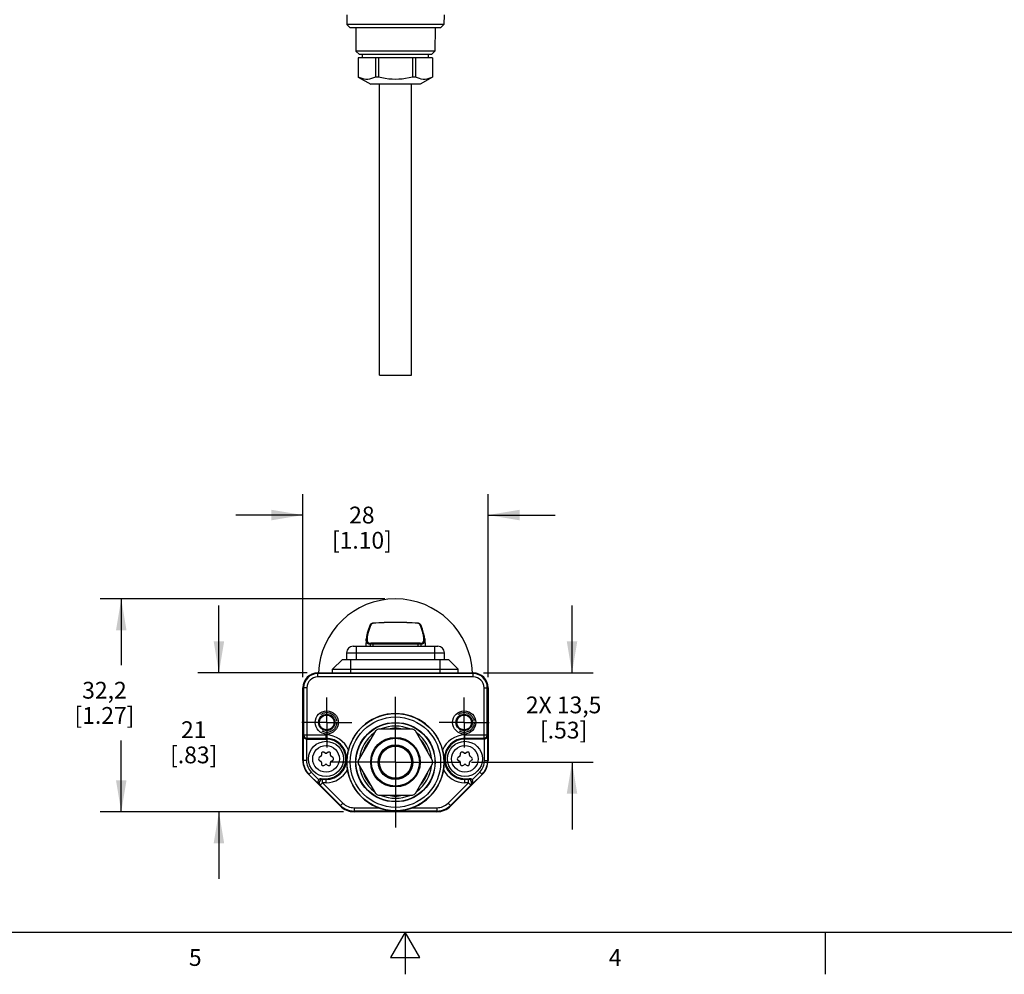
# Model space of a CAD drawing. Units: inches. Extents: x 0.7 to 21.3, y 0.5 to 16.
# Drawn here: x 8.7 to 14.6, y 0.5 to 6.2 of the extents above; entities that cross this region are included whole.
import ezdxf

# ---------------------------------------------------------------- set-up
doc = ezdxf.new("R2010")
doc.units = ezdxf.units.IN
doc.header["$LTSCALE"] = 1.21
doc.header["$MEASUREMENT"] = 0
doc.linetypes.add('CENTER', pattern=[0.6, 0.375, -0.075, 0.075, -0.075])
doc.linetypes.add('HIDDEN', pattern=[0.2, 0.1, -0.1])
doc.layers.get('0').update_dxf_attribs({"linetype": 'CONTINUOUS'})
for name, color, linetype in [('02___PRT_ALL_AXES', 7, 'CONTINUOUS'), ('AXIS', 7, 'CONTINUOUS'), ('DEFAULT_2', 7, 'HIDDEN'), ('DRIVEN_DIMS', 7, 'CONTINUOUS'), ('SCHEME_DIMS', 7, 'CONTINUOUS')]:
    doc.layers.add(name, color=color, linetype=linetype)
doc.styles.add('TEXTSTYLE_2', font='txt', dxfattribs={"width": 0.8})
doc.dimstyles.new('DIMSTYLE_1', dxfattribs={"dimtxt": 0.1, "dimasz": 0.1875, "dimexe": 0.125, "dimexo": 0.0625, "dimgap": 0.1, "dimtad": 0, "dimtih": 1, "dimtoh": 1, "dimdec": 1, "dimzin": 4, "dimdsep": 46, "dimtxsty": 'STANDARD', "dimblk": '_FILLED', "dimblk1": '_FILLED', "dimblk2": '_FILLED', "dimcen": 0.09, "dimadec": 0, "dimazin": 0, "dimtp": 0.005, "dimtm": 0.005, "dimtfac": 1, "dimtdec": 1, "dimtofl": 0, "dimtmove": 0, "dimatfit": 3, "dimldrblk": '_FILLED', "dimfxl": 1, "dimtolj": 1, "dimtzin": 4, "dimarcsym": 0})
doc.dimstyles.new('DIMSTYLE_2', dxfattribs={"dimtxt": 0.1, "dimasz": 0.1875, "dimexe": 0.125, "dimexo": 0.0625, "dimgap": 0.1, "dimtad": 0, "dimtih": 1, "dimtoh": 1, "dimdec": 1, "dimzin": 4, "dimdsep": 46, "dimtxsty": 'STANDARD', "dimblk": '_FILLED', "dimblk1": '_FILLED', "dimblk2": '_FILLED', "dimcen": 0.09, "dimadec": 0, "dimazin": 0, "dimtp": 0.1, "dimtm": 0.1, "dimtfac": 1, "dimtdec": 1, "dimtofl": 0, "dimtmove": 0, "dimatfit": 3, "dimldrblk": '_FILLED', "dimfxl": 1, "dimtolj": 1, "dimtzin": 4, "dimarcsym": 0})

# ---------------------------------------------------------------- blocks, each defined once
blk = doc.blocks.new('_FILLED')
at = {"color": 0, "linetype": 'BYBLOCK'}
blk.add_solid([(0, 0), (-1, 0.167), (-1, -0.167)], dxfattribs=at)
blk = doc.blocks.new('*D0')
at = {"layer": 'DRIVEN_DIMS', "color": 7, "linetype": 'CONTINUOUS'}
for p, q in [((10.8865, 2.7345), (9.1912, 2.7345)), ((9.3162, 2.7345), (9.3162, 2.3407)), ((9.3162, 1.4674), (9.3162, 1.8907)), ((10.6402, 1.4674), (9.1912, 1.4674))]:
    blk.add_line(p, q, dxfattribs=at)
at = {"layer": 'DRIVEN_DIMS', "color": 7, "linetype": 'CONTINUOUS', "xscale": 0.1875, "yscale": 0.1875, "zscale": 0.1875}
for p, rotation in [((9.3162, 2.7345), 90), ((9.3162, 1.4674), 270)]:
    blk.add_blockref('_FILLED', p, dxfattribs=dict(at, rotation=rotation))
at = {"layer": 'DRIVEN_DIMS', "color": 7, "linetype": 'CONTINUOUS', "insert": (9.2162, 2.2407), "char_height": 0.1, "width": 0.6, "attachment_point": 2, "line_spacing_factor": 0.9}
blk.add_mtext('32,2\\P[1.27]', dxfattribs=at)
blk = doc.blocks.new('*D1')
at = {"layer": 'SCHEME_DIMS', "color": 7, "linetype": 'CONTINUOUS'}
for p, q in [((12.0002, 2.2941), (12.0002, 2.6941)), ((11.4741, 2.2941), (12.1252, 2.2941)), ((11.4009, 1.7626), (12.1252, 1.7626)), ((12.0002, 1.7626), (12.0002, 1.3626))]:
    blk.add_line(p, q, dxfattribs=at)
at = {"layer": 'SCHEME_DIMS', "color": 7, "linetype": 'CONTINUOUS', "xscale": 0.1875, "yscale": 0.1875, "zscale": 0.1875}
for p, rotation in [((12.0002, 2.2941), 270), ((12.0002, 1.7626), 90)]:
    blk.add_blockref('_FILLED', p, dxfattribs=dict(at, rotation=rotation))
at = {"layer": 'SCHEME_DIMS', "color": 7, "linetype": 'CONTINUOUS', "insert": (11.9502, 2.1534), "char_height": 0.1, "width": 0.7, "attachment_point": 2, "line_spacing_factor": 0.9}
blk.add_mtext('2X 13,5\\P[.53]', dxfattribs=at)
blk = doc.blocks.new('*D2')
at = {"layer": 'SCHEME_DIMS', "color": 7, "linetype": 'CONTINUOUS'}
for p, q in [((10.3978, 2.2681), (10.3978, 3.3584)), ((11.5002, 2.2681), (11.5002, 3.3584)), ((10.3978, 3.2334), (9.9978, 3.2334)), ((11.5002, 3.2334), (11.9002, 3.2334))]:
    blk.add_line(p, q, dxfattribs=at)
at = {"layer": 'SCHEME_DIMS', "color": 7, "linetype": 'CONTINUOUS', "xscale": 0.1875, "yscale": 0.1875, "zscale": 0.1875}
blk.add_blockref('_FILLED', (10.3978, 3.2334), dxfattribs=at)
at = {"layer": 'SCHEME_DIMS', "color": 7, "linetype": 'CONTINUOUS', "xscale": 0.1875, "yscale": 0.1875, "zscale": 0.1875, "rotation": 180}
blk.add_blockref('_FILLED', (11.5002, 3.2334), dxfattribs=at)
at = {"layer": 'SCHEME_DIMS', "color": 7, "linetype": 'CONTINUOUS', "insert": (10.749, 3.2834), "char_height": 0.1, "width": 0.6, "attachment_point": 2, "line_spacing_factor": 0.9}
blk.add_mtext('28\\P[1.10]', dxfattribs=at)
blk = doc.blocks.new('*D3')
at = {"layer": 'SCHEME_DIMS', "color": 7, "linetype": 'CONTINUOUS'}
for p, q in [((9.8978, 2.2941), (9.8978, 2.6941)), ((10.4239, 2.2941), (9.7728, 2.2941)), ((10.6402, 1.4674), (9.7728, 1.4674)), ((9.8978, 1.4674), (9.8978, 1.0674))]:
    blk.add_line(p, q, dxfattribs=at)
at = {"layer": 'SCHEME_DIMS', "color": 7, "linetype": 'CONTINUOUS', "xscale": 0.1875, "yscale": 0.1875, "zscale": 0.1875}
for p, rotation in [((9.8978, 2.2941), 270), ((9.8978, 1.4674), 90)]:
    blk.add_blockref('_FILLED', p, dxfattribs=dict(at, rotation=rotation))
at = {"layer": 'SCHEME_DIMS', "color": 7, "linetype": 'CONTINUOUS', "insert": (9.7478, 2.0058), "char_height": 0.1, "width": 0.5, "attachment_point": 2, "line_spacing_factor": 0.9}
blk.add_mtext('21\\P[.83]', dxfattribs=at)

msp = doc.modelspace()

# ---------------------------------------------------------------- linework, layer by layer
at = {"color": 7, "linetype": 'CONTINUOUS'}
for p, q in [((10.6597, 6.2112), (10.6602, 6.1521)), ((11.2384, 6.2112), (11.2379, 6.1521)), ((11.2379, 6.1521), (10.6602, 6.1521)), ((10.68, 6.1324), (10.6602, 6.1521)), ((11.218, 6.1324), (10.68, 6.1324)), ((10.7128, 6.1324), (10.714, 5.9946)), ((11.1852, 6.1324), (11.184, 5.9946)), ((11.218, 6.1324), (11.2379, 6.1521)), ((11.184, 5.9946), (10.714, 5.9946)), ((10.7339, 5.975), (10.714, 5.9946)), ((11.1642, 5.975), (11.184, 5.9946)), ((10.7278, 5.9553), (10.7278, 5.8404)), ((11.1642, 5.975), (10.7339, 5.975)), ((10.7522, 5.9553), (10.7522, 5.975)), ((10.8293, 5.9553), (10.8293, 5.8404)), ((10.8476, 5.9553), (10.8476, 5.8404)), ((11.0505, 5.9553), (11.0505, 5.8404)), ((11.0688, 5.9553), (11.0688, 5.8404)), ((11.1459, 5.9553), (11.1459, 5.975)), ((11.1702, 5.9553), (11.1702, 5.8404)), ((10.7278, 5.8404), (10.7276, 5.8404)), ((10.7276, 5.8404), (10.8014, 5.7978)), ((10.8476, 5.8404), (10.8293, 5.8404)), ((11.0688, 5.8404), (11.0505, 5.8404)), ((11.1703, 5.8403), (11.0967, 5.7978)), ((11.1705, 5.8404), (11.1702, 5.8404)), ((11.0967, 5.7978), (10.8014, 5.7978)), ((10.7992, 2.5816), (10.7988, 2.5802)), ((10.8815, 2.5933), (10.8155, 2.5899)), ((10.8155, 2.5899), (10.8158, 2.5893)), ((11.0826, 2.5899), (11.0822, 2.5893)), ((11.0988, 2.5816), (11.097, 2.5843)), ((11.0995, 2.5792), (11.0988, 2.5816)), ((11.1091, 2.554), (11.0992, 2.5802)), ((10.7752, 2.4961), (10.7729, 2.453)), ((10.7769, 2.5099), (10.7752, 2.4956)), ((10.7985, 2.4651), (10.7979, 2.453)), ((10.8027, 2.47), (10.7997, 2.4698)), ((10.7997, 2.4698), (10.7997, 2.4698)), ((10.802, 2.4698), (10.8015, 2.4696)), ((10.8151, 2.4646), (10.8043, 2.4648)), ((10.8158, 2.4704), (10.8133, 2.4704)), ((10.8151, 2.4646), (10.815, 2.453)), ((11.0938, 2.4648), (11.0829, 2.4646)), ((11.0829, 2.4646), (11.083, 2.453)), ((11.0984, 2.4698), (11.0953, 2.47)), ((11.0965, 2.4696), (11.0959, 2.4699)), ((11.0983, 2.4698), (11.0984, 2.4698)), ((11.0997, 2.4651), (11.0995, 2.4651)), ((11.0995, 2.4651), (11.1002, 2.453)), ((11.1229, 2.4961), (11.1252, 2.453)), ((10.6577, 2.4136), (10.6577, 2.3743)), ((10.6577, 2.4136), (11.2404, 2.4136)), ((10.6971, 2.453), (11.201, 2.453)), ((10.7167, 2.3743), (10.7167, 2.453)), ((11.1813, 2.453), (11.1813, 2.3743)), ((11.2404, 2.3743), (11.2404, 2.4136)), ((10.6341, 2.3743), (10.575, 2.3152)), ((10.6341, 2.3743), (11.264, 2.3743)), ((10.6833, 2.2941), (10.6833, 2.3743)), ((11.2148, 2.2941), (11.2148, 2.3743)), ((11.264, 2.3743), (11.323, 2.3152)), ((10.4864, 2.2702), (10.4864, 2.2941)), ((10.4864, 2.2941), (11.4116, 2.2941)), ((11.4116, 2.2898), (10.4864, 2.2898)), ((10.575, 2.2941), (10.575, 2.3152)), ((10.575, 2.3152), (11.323, 2.3152)), ((11.323, 2.2941), (11.323, 2.3152)), ((11.4116, 2.2702), (11.4116, 2.2941)), ((11.4116, 2.2702), (10.4864, 2.2702)), ((10.3978, 1.7722), (10.3978, 2.2056)), ((10.4218, 2.2056), (10.3978, 2.2056)), ((10.4021, 2.2056), (10.4021, 1.9246)), ((10.4218, 2.2056), (10.4218, 1.9049)), ((11.4762, 2.2056), (11.5002, 2.2056)), ((11.4762, 1.9049), (11.4762, 2.2056)), ((11.4959, 1.9246), (11.4959, 2.2056)), ((11.5002, 2.2056), (11.5002, 1.7722)), ((10.8293, 1.9489), (10.7278, 1.7732)), ((11.0505, 1.9595), (10.8476, 1.9595)), ((11.1702, 1.7732), (11.0688, 1.9489)), ((10.3997, 1.9198), (10.4021, 1.9246)), ((10.3997, 1.9198), (10.3997, 1.7722)), ((10.4021, 1.9246), (10.5356, 1.9246)), ((10.4194, 1.9004), (10.4194, 1.7722)), ((10.4196, 1.9004), (10.4218, 1.9049)), ((10.4196, 1.9004), (10.5356, 1.9004)), ((10.4218, 1.9049), (10.5356, 1.9049)), ((10.5356, 1.9004), (10.5356, 1.9246)), ((11.3624, 1.9246), (11.4959, 1.9246)), ((11.3624, 1.9004), (11.3624, 1.9246)), ((11.3624, 1.9049), (11.4762, 1.9049)), ((11.4785, 1.9004), (11.3624, 1.9004)), ((11.4762, 1.9049), (11.4785, 1.9004)), ((11.4786, 1.7722), (11.4786, 1.9004)), ((11.4959, 1.9246), (11.4983, 1.9198)), ((11.4983, 1.7722), (11.4983, 1.9198)), ((10.5307, 1.8169), (10.5229, 1.8214)), ((10.5484, 1.8214), (10.5406, 1.8169)), ((10.89, 1.8407), (10.89, 1.8368)), ((11.0081, 1.8368), (11.0081, 1.8407)), ((11.3575, 1.8169), (11.3497, 1.8214)), ((11.3751, 1.8214), (11.3673, 1.8169)), ((10.4194, 1.7722), (10.3978, 1.7722)), ((10.5032, 1.7954), (10.4954, 1.7909)), ((10.4954, 1.7738), (10.5032, 1.7693)), ((10.5081, 1.8129), (10.5081, 1.8039)), ((10.5081, 1.7608), (10.5081, 1.7517)), ((10.5631, 1.8039), (10.5631, 1.8129)), ((10.5631, 1.7517), (10.5631, 1.7608)), ((10.5759, 1.7909), (10.5681, 1.7954)), ((10.5681, 1.7693), (10.5759, 1.7738)), ((11.33, 1.7954), (11.3222, 1.7909)), ((11.3222, 1.7738), (11.33, 1.7693)), ((11.3349, 1.8129), (11.3349, 1.8039)), ((11.3349, 1.7608), (11.3349, 1.7517)), ((11.3899, 1.8039), (11.3899, 1.8129)), ((11.3899, 1.7517), (11.3899, 1.7608)), ((11.4026, 1.7909), (11.3948, 1.7954)), ((11.3948, 1.7693), (11.4026, 1.7738)), ((11.4786, 1.7722), (11.5002, 1.7722)), ((10.4477, 1.7039), (10.4324, 1.6887)), ((10.4933, 1.6583), (10.4477, 1.7039)), ((10.5229, 1.7432), (10.5307, 1.7477)), ((10.5406, 1.7477), (10.5484, 1.7432)), ((10.7278, 1.7521), (10.8293, 1.5764)), ((11.0688, 1.5764), (11.1702, 1.7521)), ((11.3497, 1.7432), (11.3575, 1.7477)), ((11.3673, 1.7477), (11.3751, 1.7432)), ((11.4504, 1.7039), (11.4048, 1.6583)), ((11.4504, 1.7039), (11.4656, 1.6887)), ((10.6192, 1.502), (10.4324, 1.6887)), ((10.4338, 1.69), (10.4928, 1.631)), ((10.515, 1.6597), (10.5073, 1.6642)), ((10.5073, 1.6642), (10.5356, 1.6642)), ((10.5356, 1.6597), (10.515, 1.6597)), ((10.515, 1.6401), (10.515, 1.6597)), ((10.5356, 1.6401), (10.5356, 1.6642)), ((11.4656, 1.6887), (11.2789, 1.502)), ((11.3624, 1.6642), (11.3907, 1.6642)), ((11.3624, 1.6401), (11.3624, 1.6642)), ((11.3831, 1.6597), (11.3624, 1.6597)), ((11.3907, 1.6642), (11.3831, 1.6597)), ((11.3831, 1.6401), (11.3831, 1.6597)), ((11.4052, 1.631), (11.4643, 1.69)), ((10.501, 1.6261), (10.4928, 1.631)), ((10.515, 1.6401), (10.501, 1.6261)), ((10.501, 1.6261), (10.6222, 1.505)), ((10.515, 1.6401), (10.6361, 1.5189)), ((10.5356, 1.6401), (10.515, 1.6401)), ((11.2619, 1.5189), (11.3831, 1.6401)), ((11.2759, 1.505), (11.397, 1.6261)), ((11.3831, 1.6401), (11.3624, 1.6401)), ((11.397, 1.6261), (11.3831, 1.6401)), ((11.4052, 1.631), (11.397, 1.6261)), ((10.8476, 1.5658), (11.0505, 1.5658)), ((10.6361, 1.5189), (10.6192, 1.502)), ((10.7027, 1.4914), (10.8484, 1.4914)), ((10.7027, 1.4914), (10.7027, 1.4674)), ((11.1954, 1.4717), (10.7027, 1.4717)), ((11.1954, 1.4674), (10.7027, 1.4674)), ((11.0497, 1.4914), (11.1954, 1.4914)), ((11.1954, 1.4914), (11.1954, 1.4674)), ((11.2619, 1.5189), (11.2789, 1.502)), ((0.964, 0.75), (21.05, 0.75)), ((11.007, 0.75), (10.9204, 0.6)), ((11.0936, 0.6), (11.007, 0.75)), ((11.007, 0.75), (11.007, 0.5)), ((13.507, 0.75), (13.507, 0.5)), ((10.9204, 0.6), (11.0936, 0.6))]:
    msp.add_line(p, q, dxfattribs=at)
for points in [[(10.8293, 5.8404), (10.8177, 5.8349), (10.8064, 5.8307), (10.7952, 5.8278), (10.7841, 5.8264), (10.773, 5.8264), (10.7618, 5.8278), (10.7507, 5.8307), (10.7394, 5.8349), (10.7278, 5.8404)], [(10.949, 5.8262), (10.9289, 5.8268), (10.9087, 5.8286), (10.8886, 5.8314), (10.8683, 5.8354), (10.8476, 5.8404)], [(11.0505, 5.8404), (11.0296, 5.8354), (11.0093, 5.8314), (10.9892, 5.8286), (10.9691, 5.8268), (10.949, 5.8262)], [(11.1702, 5.8404), (11.1586, 5.8349), (11.1473, 5.8307), (11.1362, 5.8278), (11.1251, 5.8264), (11.1139, 5.8264), (11.1028, 5.8278), (11.0916, 5.8307), (11.0804, 5.8349), (11.0688, 5.8404)], [(10.7988, 2.5802), (10.789, 2.5539), (10.7815, 2.5303), (10.7769, 2.5099)], [(10.804, 2.5866), (10.801, 2.5843), (10.7992, 2.5816)], [(10.8155, 2.5899), (10.8122, 2.5895), (10.8078, 2.5884), (10.804, 2.5866)], [(11.0826, 2.5899), (11.0166, 2.5933), (10.9491, 2.5944), (10.8815, 2.5933)], [(11.097, 2.5843), (11.0942, 2.5866), (11.0903, 2.5884), (11.086, 2.5895), (11.0826, 2.5899)], [(11.1229, 2.4956), (11.1212, 2.5099), (11.1165, 2.5303), (11.1091, 2.554)], [(10.803, 2.47), (10.8026, 2.4699), (10.802, 2.4698)], [(10.8133, 2.4704), (10.8117, 2.4704), (10.8102, 2.4703), (10.8089, 2.4703), (10.8077, 2.4703), (10.8067, 2.4702), (10.8058, 2.4702), (10.805, 2.4702), (10.8044, 2.4701), (10.8039, 2.4701), (10.8034, 2.4701), (10.803, 2.47)], [(11.0164, 2.4707), (10.949, 2.4708), (10.8816, 2.4707), (10.8158, 2.4704)], [(11.0944, 2.4701), (11.0939, 2.4701), (11.0932, 2.4702), (11.0925, 2.4702), (11.0916, 2.4702), (11.0905, 2.4703), (11.0893, 2.4703), (11.088, 2.4703), (11.0865, 2.4704), (11.0848, 2.4704), (11.0831, 2.4704), (11.0164, 2.4707)], [(11.0959, 2.4699), (11.0953, 2.47), (11.0948, 2.47), (11.0944, 2.4701)]]:
    msp.add_lwpolyline(points, dxfattribs=at)
for centre, radius in [((10.5399, 1.9989), 0.0689), ((11.3582, 1.9989), 0.0689), ((10.5399, 1.9989), 0.0489), ((10.5399, 1.9989), 0.044), ((10.949, 1.7626), 0.2889), ((10.949, 1.7626), 0.269), ((10.949, 1.7626), 0.2362), ((10.949, 1.7626), 0.235), ((11.3582, 1.9989), 0.0489), ((11.3582, 1.9989), 0.044), ((10.5356, 1.7823), 0.1043), ((10.949, 1.7626), 0.1476), ((10.949, 1.7626), 0.1427), ((11.3624, 1.7823), 0.1043), ((10.5356, 1.7823), 0.0793), ((10.949, 1.7626), 0.1033), ((11.3624, 1.7823), 0.0793)]:
    msp.add_circle(centre, radius, dxfattribs=at)
for centre, radius, start, end in [((10.8034, 2.4651), 0.00491, 125.05213, 177.83766), ((10.7883, 2.4657), 0.0102, 356.94053, 357.7788), ((10.8034, 2.4651), 0.00489, 113.16692, 124.94884), ((10.949, -22.2759), 24.7409, 89.68992, 90.31008), ((11.0946, 2.4651), 0.00489, 52.62891, 67.53458), ((11.0946, 2.4651), 0.00491, 2.17025, 52.52382), ((11.1098, 2.4657), 0.0103, 182.22027, 183.05842), ((10.6971, 2.4136), 0.0394, 90, 180), ((11.201, 2.4136), 0.0394, 0, 90), ((10.4864, 2.2056), 0.0886, 90, 180), ((10.4864, 2.2056), 0.0843, 90, 180), ((10.4687, 2.2843), 0.00787, 95.71017, 102.68038), ((11.4116, 2.2056), 0.0886, 0, 90), ((11.4116, 2.2056), 0.0843, 0, 90), ((10.4864, 2.2056), 0.0646, 90, 180), ((11.4116, 2.2056), 0.0646, 0, 90), ((10.949, 1.7626), 0.2894, 14.14676, 165.85324), ((10.949, 1.7626), 0.2152, 126.638, 173.35092), ((10.949, 1.7626), 0.2215, 117.26604, 122.73396), ((10.949, 1.7626), 0.2152, 66.63787, 113.36213), ((10.949, 1.7626), 0.2018, 77.9661, 102.0339), ((10.949, 1.7626), 0.2215, 57.26604, 62.73396), ((10.949, 1.7626), 0.2152, 6.64908, 53.362), ((10.4218, 1.9246), 0.0197, 180.01703, 269.98993), ((10.5356, 1.7823), 0.1423, 21.02453, 90), ((10.5356, 1.7823), 0.1226, 270, 90), ((10.5356, 1.7823), 0.1181, 270, 90), ((10.949, 1.7626), 0.2018, 137.9661, 162.0339), ((10.949, 1.7626), 0.2018, 17.9661, 42.0339), ((11.3624, 1.7823), 0.1423, 90, 158.97547), ((11.3624, 1.7823), 0.1226, 90, 270), ((11.3624, 1.7823), 0.1181, 90, 270), ((11.4762, 1.9246), 0.0197, 270.01007, 359.98297), ((10.518, 1.8129), 0.00984, 60, 180), ((10.5533, 1.8129), 0.00984, 0, 120), ((11.3447, 1.8129), 0.00984, 60, 180), ((11.3801, 1.8129), 0.00984, 0, 120), ((10.5159, 1.7722), 0.1181, 180, 225), ((10.5159, 1.7722), 0.1162, 180, 225), ((10.5159, 1.7722), 0.0965, 180, 225), ((10.5003, 1.7823), 0.00984, 120, 240), ((10.4983, 1.8039), 0.00984, 300, 360), ((10.4983, 1.7608), 0.00984, 0, 60), ((10.5356, 1.8255), 0.00984, 240, 300), ((10.573, 1.8039), 0.00984, 180, 240), ((10.573, 1.7608), 0.00984, 120, 180), ((10.5709, 1.7823), 0.00984, 300, 60), ((10.9549, 1.7637), 0.2954, 180.19455, 188.71393), ((10.949, 1.7626), 0.2215, 177.26604, 182.73396), ((10.949, 1.7626), 0.2215, 357.26604, 2.73396), ((10.9457, 1.7634), 0.2927, 351.24749, 359.84403), ((11.3271, 1.7823), 0.00984, 120, 240), ((11.3251, 1.8039), 0.00984, 300, 360), ((11.3251, 1.7608), 0.00984, 0, 60), ((11.3624, 1.8255), 0.00984, 240, 300), ((11.3997, 1.8039), 0.00984, 180, 240), ((11.3997, 1.7608), 0.00984, 120, 180), ((11.3977, 1.7823), 0.00984, 300, 60), ((11.3821, 1.7722), 0.0965, 315, 360), ((11.3821, 1.7722), 0.1162, 315, 360), ((11.3821, 1.7722), 0.1181, 315, 360), ((10.518, 1.7517), 0.00984, 180, 300), ((10.5356, 1.7392), 0.00984, 60, 120), ((10.5356, 1.7823), 0.1423, 270, 333.52258), ((10.5533, 1.7517), 0.00984, 240, 360), ((10.949, 1.7626), 0.2894, 188.69432, 249.64192), ((10.949, 1.7626), 0.2152, 186.64908, 233.362), ((10.949, 1.7626), 0.2018, 197.9661, 222.0339), ((10.949, 1.7626), 0.2894, 290.35808, 351.3057), ((10.949, 1.7626), 0.2152, 306.638, 353.35092), ((10.949, 1.7626), 0.2018, 317.9661, 342.0339), ((11.3624, 1.7823), 0.1423, 206.4774, 270), ((11.3447, 1.7517), 0.00984, 180, 300), ((11.3624, 1.7392), 0.00984, 60, 120), ((11.3801, 1.7517), 0.00984, 240, 360), ((10.515, 1.6401), 0.0197, 90.03951, 224.95648), ((11.3831, 1.6401), 0.0197, 315.04352, 89.96049), ((10.949, 1.7626), 0.2215, 237.26604, 242.73396), ((10.949, 1.7626), 0.2152, 246.63787, 293.36213), ((10.949, 1.7626), 0.2018, 257.9661, 282.0339), ((10.949, 1.7626), 0.2215, 297.26604, 302.73396), ((10.7027, 1.5855), 0.1181, 225, 270), ((10.7027, 1.5855), 0.1138, 225, 270), ((10.7027, 1.5855), 0.0941, 225, 270), ((11.1954, 1.5855), 0.0941, 270, 315), ((11.1954, 1.5855), 0.1138, 270, 315), ((11.1954, 1.5855), 0.1181, 270, 315)]:
    msp.add_arc(centre, radius, start, end, dxfattribs=at)
for centre, major_axis, ratio, start_param, end_param in [((10.4196, 1.9201), (0.0088, 0.0176), 0.99981, -2.686626, -2.678052), ((11.4785, 1.9201), (-0.0088, 0.0176), 0.99981, -3.605134, -3.596559), ((10.5073, 1.6445), (0.017, -0.01), 0.999404, 2.100973, 2.894692), ((11.3907, 1.6445), (0.017, 0.01), 0.999404, 0.246901, 1.04062)]:
    msp.add_ellipse(centre, major_axis=major_axis, ratio=ratio, start_param=start_param, end_param=end_param, dxfattribs=at)
for points, knots in [([(10.8034, 2.5828), (10.8, 2.5743), (10.7939, 2.5582), (10.7865, 2.5355), (10.7824, 2.5184), (10.7805, 2.5064), (10.7799, 2.4988), (10.78, 2.492), (10.7807, 2.4861), (10.7821, 2.4811), (10.7843, 2.4769), (10.7872, 2.4737), (10.7908, 2.4714), (10.7951, 2.47), (10.7981, 2.4698), (10.7997, 2.4698)], [0, 0, 0, 0, 0.216767, 0.404028, 0.56115, 0.628387, 0.68817, 0.740843, 0.786982, 0.827405, 0.863288, 0.896331, 0.928703, 0.962635, 1, 1, 1, 1]), ([(10.7988, 2.5801), (10.799, 2.5806), (10.7995, 2.5814), (10.8006, 2.5823), (10.8019, 2.5828), (10.8029, 2.5829), (10.8034, 2.5828)], [0, 0, 0, 0, 0.237641, 0.482687, 0.737315, 1, 1, 1, 1]), ([(11.0822, 2.5893), (11.0601, 2.5908), (11.0157, 2.5931), (10.9269, 2.5946), (10.8601, 2.5923), (10.8158, 2.5893)], [0, 0, 0, 0, 0.249195, 0.500036, 1, 1, 1, 1]), ([(11.0946, 2.5828), (11.0951, 2.5829), (11.0961, 2.5828), (11.0975, 2.5823), (11.0986, 2.5814), (11.0991, 2.5806), (11.0992, 2.5801)], [0, 0, 0, 0, 0.262673, 0.517302, 0.762355, 1, 1, 1, 1]), ([(11.0984, 2.4698), (11.0999, 2.4698), (11.103, 2.47), (11.1072, 2.4714), (11.1109, 2.4737), (11.1137, 2.4769), (11.1159, 2.4811), (11.1173, 2.4862), (11.1181, 2.4921), (11.1181, 2.4988), (11.1175, 2.5064), (11.1157, 2.5184), (11.1115, 2.5355), (11.1042, 2.5582), (11.0981, 2.5743), (11.0946, 2.5828)], [0, 0, 0, 0, 0.037357, 0.071282, 0.103653, 0.136696, 0.17258, 0.213004, 0.259145, 0.31182, 0.371604, 0.438841, 0.595968, 0.783236, 1, 1, 1, 1]), ([(10.7985, 2.4651), (10.7966, 2.4649), (10.793, 2.4648), (10.7878, 2.4658), (10.7835, 2.4679), (10.78, 2.4713), (10.7774, 2.4759), (10.7758, 2.4815), (10.775, 2.4882), (10.775, 2.493), (10.7752, 2.4956)], [0, 0, 0, 0, 0.126714, 0.238553, 0.341837, 0.444849, 0.556264, 0.683063, 0.829931, 1, 1, 1, 1]), ([(10.8043, 2.4648), (10.8035, 2.4648), (10.8022, 2.4649), (10.8007, 2.465), (10.7997, 2.4651), (10.7992, 2.4651), (10.7988, 2.4652), (10.7986, 2.4652), (10.7986, 2.4653)], [0, 0, 0, 0, 0.388886, 0.689622, 0.804508, 0.894605, 0.959699, 1, 1, 1, 1]), ([(10.8151, 2.4646), (10.8151, 2.4653), (10.8151, 2.4667), (10.8152, 2.4683), (10.8153, 2.4693), (10.8155, 2.4699), (10.8156, 2.4702), (10.8157, 2.4704), (10.8158, 2.4704)], [0, 0, 0, 0, 0.360413, 0.681017, 0.807732, 0.904313, 0.967526, 1, 1, 1, 1]), ([(11.0822, 2.4704), (11.0823, 2.4704), (11.0825, 2.4702), (11.0826, 2.4699), (11.0827, 2.4693), (11.0828, 2.4683), (11.0829, 2.4667), (11.0829, 2.4653), (11.0829, 2.4646)], [0, 0, 0, 0, 0.032469, 0.095681, 0.19226, 0.318976, 0.639582, 1, 1, 1, 1]), ([(11.0995, 2.4653), (11.0995, 2.4653), (11.0993, 2.4652), (11.0989, 2.4651), (11.0984, 2.4651), (11.0978, 2.465), (11.097, 2.465), (11.0956, 2.4649), (11.0946, 2.4648), (11.0938, 2.4648)], [0, 0, 0, 0, 0.033804, 0.093877, 0.180789, 0.294524, 0.434352, 0.599256, 1, 1, 1, 1]), ([(11.1229, 2.4956), (11.123, 2.4931), (11.1231, 2.4883), (11.1223, 2.4816), (11.1207, 2.476), (11.1181, 2.4714), (11.1146, 2.468), (11.1103, 2.4658), (11.1052, 2.4648), (11.1016, 2.4649), (11.0997, 2.4651)], [0, 0, 0, 0, 0.170188, 0.31721, 0.444169, 0.555724, 0.658798, 0.762011, 0.873633, 1, 1, 1, 1]), ([(10.3997, 1.9198), (10.3997, 1.9176), (10.4006, 1.9131), (10.4043, 1.9068), (10.4107, 1.9018), (10.4164, 1.9005), (10.4194, 1.9004)], [0, 0, 0, 0, 0.215855, 0.445757, 0.704905, 1, 1, 1, 1]), ([(11.4786, 1.9004), (11.4816, 1.9005), (11.4873, 1.9018), (11.4937, 1.9068), (11.4975, 1.9131), (11.4983, 1.9176), (11.4983, 1.9198)], [0, 0, 0, 0, 0.295095, 0.554243, 0.784145, 1, 1, 1, 1]), ([(10.6684, 1.8334), (10.667, 1.8275), (10.6618, 1.8043), (10.6595, 1.7804), (10.6596, 1.7626)], [0, 0, 0, 0, 0.253307, 1, 1, 1, 1]), ([(11.2385, 1.7626), (11.2385, 1.7687), (11.2378, 1.7925), (11.234, 1.8161), (11.2296, 1.8334)], [0, 0, 0, 0, 0.252971, 1, 1, 1, 1]), ([(10.4933, 1.6583), (10.4912, 1.6562), (10.4881, 1.6513), (10.487, 1.6433), (10.4887, 1.6363), (10.4913, 1.6325), (10.4928, 1.631)], [0, 0, 0, 0, 0.296059, 0.555705, 0.785182, 1, 1, 1, 1]), ([(11.4052, 1.631), (11.4067, 1.6325), (11.4093, 1.6363), (11.411, 1.6433), (11.4099, 1.6513), (11.4068, 1.6562), (11.4048, 1.6583)], [0, 0, 0, 0, 0.214818, 0.444295, 0.703941, 1, 1, 1, 1]), ([(10.8484, 1.4914), (10.8644, 1.4854), (10.8976, 1.4763), (10.949, 1.4716), (11.0004, 1.4763), (11.0336, 1.4854), (11.0497, 1.4914)], [0, 0, 0, 0, 0.250395, 0.500004, 0.749606, 1, 1, 1, 1])]:
    msp.add_open_spline(points, degree=3, knots=knots, dxfattribs=at)
msp.add_open_spline([(10.7986, 2.4653), (10.7986, 2.4653), (10.7985, 2.4653), (10.7985, 2.4653)], degree=3, dxfattribs=at)
at = {"layer": '02___PRT_ALL_AXES', "color": 7, "linetype": 'CONTINUOUS'}
for p, q in [((10.854, 4.0655), (10.854, 5.7978)), ((11.044, 4.0655), (11.044, 5.7978)), ((10.854, 4.0655), (11.044, 4.0655))]:
    msp.add_line(p, q, dxfattribs=at)
msp.add_circle((10.949, 1.7626), 0.095, dxfattribs=at)
at = {"layer": 'AXIS', "color": 7, "linetype": 'CONTINUOUS'}
for p, q in [((11.1705, 5.9553), (10.7276, 5.9553)), ((10.7276, 5.9553), (10.7276, 5.8404)), ((10.7522, 5.9553), (10.7522, 5.975)), ((11.1459, 5.9553), (11.1459, 5.975)), ((11.1705, 5.9553), (11.1705, 5.8404)), ((10.575, 2.2941), (10.575, 2.3152))]:
    msp.add_line(p, q, dxfattribs=at)
at = {"layer": 'AXIS', "color": 7, "linetype": 'CENTER'}
for p, q in [((10.5399, 1.9989), (10.5399, 2.1481)), ((10.949, 1.7626), (10.949, 2.152)), ((11.3582, 1.9989), (11.3582, 2.1481)), ((10.5399, 1.9989), (10.3907, 1.9989)), ((10.5399, 1.9989), (10.5399, 1.8497)), ((10.5399, 1.9989), (10.6891, 1.9989)), ((11.3582, 1.9989), (11.209, 1.9989)), ((11.3582, 1.9989), (11.5074, 1.9989)), ((11.3582, 1.9989), (11.3582, 1.8497)), ((10.949, 1.7626), (10.5597, 1.7626)), ((10.949, 1.7626), (11.3384, 1.7626)), ((10.949, 1.7626), (10.949, 1.3733))]:
    msp.add_line(p, q, dxfattribs=at)
at = {"layer": 'AXIS', "color": 7, "linetype": 'CONTINUOUS'}
msp.add_circle((10.949, 1.7626), 0.0984, dxfattribs=at)
for centre, radius, start, end in [((10.949, 2.2758), 0.4587, 2.30261, 177.69739), ((10.8178, 2.5604), 0.029, 93.87144, 94.37953), ((11.0803, 2.5605), 0.0289, 85.64172, 86.15125)]:
    msp.add_arc(centre, radius, start, end, dxfattribs=at)
for points, knots in [([(10.8034, 2.5828), (10.8035, 2.5832), (10.8037, 2.584), (10.8044, 2.5852), (10.8056, 2.5862), (10.8076, 2.5875), (10.811, 2.5887), (10.814, 2.5892), (10.8156, 2.5893)], [0, 0, 0, 0, 0.080165, 0.169513, 0.272645, 0.391381, 0.673197, 1, 1, 1, 1]), ([(11.0825, 2.5893), (11.0841, 2.5892), (11.087, 2.5887), (11.0904, 2.5875), (11.0925, 2.5862), (11.0936, 2.5852), (11.0944, 2.584), (11.0946, 2.5832), (11.0946, 2.5828)], [0, 0, 0, 0, 0.326815, 0.608589, 0.727298, 0.830335, 0.919784, 1, 1, 1, 1])]:
    msp.add_open_spline(points, degree=3, knots=knots, dxfattribs=at)
at = {"layer": 'DEFAULT_2', "color": 7, "linetype": 'HIDDEN'}
for centre in [(10.5399, 1.9989), (11.3582, 1.9989)]:
    msp.add_circle(centre, 0.0591, dxfattribs=at)

# ---------------------------------------------------------------- texts
at = {"color": 7, "linetype": 'CONTINUOUS', "char_height": 0.1, "width": 0.08, "attachment_point": 2, "line_spacing_factor": 0.9, "style": 'TEXTSTYLE_2'}
for s, insert in [('5', (9.757, 0.65)), ('4', (12.257, 0.65))]:
    msp.add_mtext(s, dxfattribs=dict(at, insert=insert))

# ---------------------------------------------------------------- dimensions: what is measured, and where the dimension line sits
at = {"layer": 'DRIVEN_DIMS', "color": 7, "linetype": 'CONTINUOUS'}
dim = msp.add_linear_dim(base=(9.3162, 2.7345), p1=(10.7027, 1.4674), p2=(10.949, 2.7345), angle=90, dimstyle='DIMSTYLE_1', dxfattribs=at)
dim.commit()
dim.dimension.update_dxf_attribs({"geometry": '*D0', "text_midpoint": (9.3162, 2.1157), "dimtype": 160})
at = {"layer": 'SCHEME_DIMS', "color": 7, "linetype": 'CONTINUOUS'}
dim = msp.add_linear_dim(base=(11.5002, 3.2334), p1=(10.3978, 2.2056), p2=(11.5002, 2.2056), dimstyle='DIMSTYLE_2', dxfattribs=at)
dim.commit()
dim.dimension.update_dxf_attribs({"geometry": '*D2', "text_midpoint": (10.949, 3.1584), "dimtype": 160})
dim = msp.add_linear_dim(base=(9.8978, 1.4674), p1=(10.4864, 2.2941), p2=(10.7027, 1.4674), angle=270, dimstyle='DIMSTYLE_2', dxfattribs=at)
dim.commit()
dim.dimension.update_dxf_attribs({"geometry": '*D3', "text_midpoint": (9.8978, 1.8808), "dimtype": 160})
dim = msp.add_linear_dim(base=(12.0002, 2.2941), p1=(11.3384, 1.7626), p2=(11.4116, 2.2941), angle=90, text='2X <>', dimstyle='DIMSTYLE_2', dxfattribs=at)
dim.commit()
dim.dimension.update_dxf_attribs({"geometry": '*D1', "text_midpoint": (12.0002, 2.0284), "dimtype": 160})

doc.saveas('drawing.dxf')
